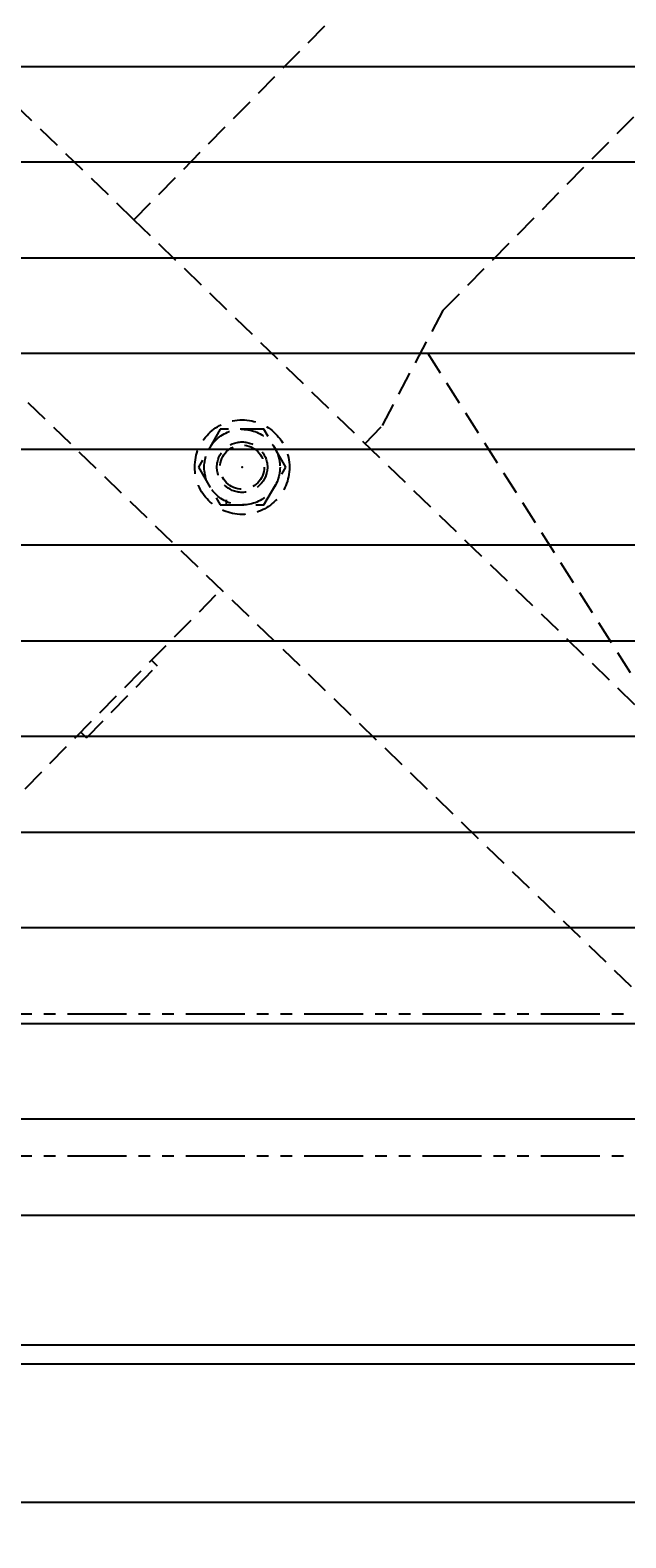
# Model space of a CAD drawing. Extents: x 26 to 3449, y 117 to 2465.
# Drawn here: x 1415 to 1604, y 513 to 991 of the extents above; entities that cross this region are included whole.
import ezdxf
from ezdxf.enums import TextEntityAlignment as Align

# ---------------------------------------------------------------- set-up
doc = ezdxf.new("R2010")
doc.units = 0
doc.header["$LTSCALE"] = 15
doc.linetypes.add('DASHED', pattern=[0.75, 0.5, -0.25])
doc.linetypes.add('PHANTOM', pattern=[2.5, 1.25, -0.25, 0.25, -0.25, 0.25, -0.25])
doc.layers.add('CSLAYER1', color=7, linetype='CONTINUOUS')
doc.styles.add('EASYDRAW_FONT', font='monotxt', dxfattribs={"height": 1, "bigfont": 'bigfont'})
doc.dimstyles.get("Standard").update_dxf_attribs({"dimtxt": 2.5, "dimasz": 2.5, "dimexe": 1.25, "dimexo": 0.625, "dimtad": 1, "dimcen": 2.5, "dimazin": 3, "dimtfac": 1, "dimtmove": 0, "dimatfit": 3})

# ---------------------------------------------------------------- blocks, each defined once
blk = doc.blocks.new('*D0003')
at = {"layer": 'CSLAYER1', "color": 5, "linetype": 'CONTINUOUS'}
for p, q in [((1158.414076, 513.841524), (1158.414076, 398.743815)), ((2058.414076, 513.841524), (2058.414076, 398.743815)), ((1158.414076, 408.743815), (1187.391851, 416.508386)), ((2058.414076, 408.743815), (2029.436302, 416.508386)), ((1158.414076, 408.743815), (2058.414076, 408.743815)), ((1158.414076, 408.743815), (1187.391851, 400.979244)), ((2058.414076, 408.743815), (2029.436302, 400.979244))]:
    blk.add_line(p, q, dxfattribs=at)
at = {"layer": 'CSLAYER1', "color": 7, "style": 'EASYDRAW_FONT', "width": 0.84375}
blk.add_text('900', height=40, dxfattribs=at).set_placement((1563.414185, 418.743744), (1653.414185, 418.743744), align=Align.FIT)
blk = doc.blocks.new('BLKF0001')
at = {"layer": 'CSLAYER1', "color": 5, "linetype": 'DASHED'}
for p, q in [((1447.979642, 930.788308), (1687.933495, 1174.727548)), ((1447.979642, 930.788308), (1211.414076, 1160.093567)), ((1196.273052, 1084.245627), (1722.837665, 573.841524)), ((1545.860029, 901.953827), (1628.843829, 986.315902)), ((1768.274501, 620.323446), (1447.979642, 930.788308)), ((1545.860029, 901.953827), (1526.364538, 865.02246)), ((1611.343138, 777.57149), (1540.071623, 890.016334)), ((1475.345573, 864.284536), (1468.41737, 852.284536)), ((1489.201979, 864.284536), (1475.345573, 864.284536)), ((1496.130183, 852.284536), (1489.201979, 864.284536)), ((1521.221638, 859.794142), (1526.364538, 865.02246)), ((1468.41737, 852.284536), (1475.345573, 840.284536)), ((1489.201979, 840.284536), (1496.130183, 852.284536)), ((1477.36215, 840.476486), (1477.345911, 841.890607)), ((1475.345573, 840.284536), (1489.201979, 840.284536)), ((1239.940806, 573.841524), (1475.63856, 813.453975)), ((1432.95473, 766.42258), (1455.320831, 789.30833)), ((1453.570264, 791.019148), (1455.320831, 789.30833)), ((1432.95473, 766.42258), (1431.129851, 768.206023))]:
    blk.add_line(p, q, dxfattribs=at)
for radius in [15, 12, 8, 7]:
    blk.add_circle((1482.273776, 852.284536), radius, dxfattribs=at)
at = {"layer": 'CSLAYER1', "color": 5}
blk.add_point((1482.273776, 852.284536), dxfattribs=at)
blk.add_point((1482.273776, 852.284536), dxfattribs=at)
blk.add_point((1482.273776, 852.284536), dxfattribs=at)
blk.add_point((1482.273776, 852.284536), dxfattribs=at)
blk = doc.blocks.new('BLKF0003')
at = {"layer": 'CSLAYER1', "color": 5, "linetype": 'PHANTOM'}
for p, q in [((1089.414076, 678.841524), (2139.414076, 678.841524)), ((1089.414076, 633.841524), (2139.414076, 633.841524))]:
    blk.add_line(p, q, dxfattribs=at)

msp = doc.modelspace()

# ---------------------------------------------------------------- linework, layer by layer
at = {"layer": 'CSLAYER1', "color": 4, "linetype": 'CONTINUOUS'}
for p, q in [((1149.414076, 979.391144), (2079.414076, 979.391144)), ((2129.414076, 949.0288), (1099.414076, 949.0288)), ((1149.414076, 918.666457), (2079.414076, 918.666457)), ((2129.414076, 888.304113), (1099.414076, 888.304113)), ((1149.414076, 857.94177), (2079.414076, 857.94177)), ((2129.414076, 827.579426), (1099.414076, 827.579426)), ((1149.414076, 797.217083), (2079.414076, 797.217083)), ((2129.414076, 766.854739), (1099.414076, 766.854739)), ((1149.414076, 736.492396), (2079.414076, 736.492396)), ((2129.414076, 706.130052), (1099.414076, 706.130052)), ((1149.414076, 675.767709), (2079.414076, 675.767709)), ((2129.414076, 645.405365), (1099.414076, 645.405365)), ((1149.414076, 615.043022), (2079.414076, 615.043022))]:
    msp.add_line(p, q, dxfattribs=at)
at = {"layer": 'CSLAYER1', "color": 3, "linetype": 'CONTINUOUS'}
for p, q in [((1099.414076, 573.841524), (2129.414076, 573.841524)), ((1099.414076, 567.841524), (2129.414076, 567.841524)), ((2554.741747, 523.841524), (172.547833, 523.841524))]:
    msp.add_line(p, q, dxfattribs=at)

# ---------------------------------------------------------------- block references
at = {"layer": 'CSLAYER1'}
for name in ['BLKF0001', 'BLKF0003']:
    msp.add_blockref(name, (0, 0), dxfattribs=at)

# ---------------------------------------------------------------- dimensions: what is measured, and where the dimension line sits
at = {"layer": 'CSLAYER1', "color": 7}
dim = msp.add_aligned_dim(p1=(1158.414076, 523.841524), p2=(2058.414076, 523.841524), distance=-115.097709, dimstyle='Standard', dxfattribs=at)
dim.commit()
dim.dimension.update_dxf_attribs({"geometry": '*D0003', "text_midpoint": (1608.414185, 418.743744)})

doc.saveas('drawing.dxf')
